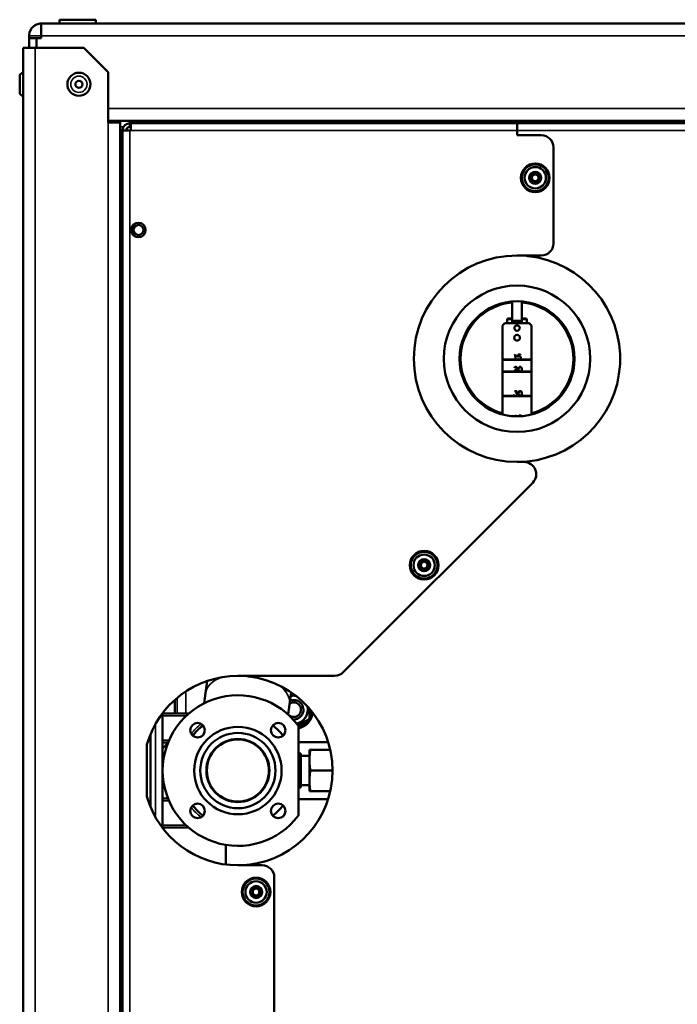
# Model space of a CAD drawing. Units: millimetres. Extents: x 747 to 4023, y 672 to 2632.
# Drawn here: x 2368 to 2639, y 2226 to 2632 of the extents above; entities that cross this region are included whole.
import ezdxf

# ---------------------------------------------------------------- set-up
doc = ezdxf.new("R2010")
doc.units = ezdxf.units.MM
doc.header["$LTSCALE"] = 10
doc.layers.add('Sichtbar (ISO)', color=7, linetype='Continuous', lineweight=50)
doc.layers.add('Sichtbar schmal (ISO)', color=7, linetype='Continuous', lineweight=35)

msp = doc.modelspace()

# ---------------------------------------------------------------- linework, layer by layer
at = {"layer": 'Sichtbar (ISO)'}
for p, q in [((2384.24, 2631.56), (2399.24, 2631.56)), ((2384.24, 2631.56), (2384.24, 2629.96)), ((2399.24, 2631.56), (2399.24, 2629.96)), ((2376.74, 2629.58), (2376.74, 2629.96)), ((2376.74, 2629.96), (2886.74, 2629.96)), ((2376.74, 2628.8), (2376.74, 2629.58)), ((2376.74, 2627.68), (2376.74, 2628.8)), ((2376.74, 2626.53), (2376.74, 2627.68)), ((2371.74, 2623.96), (2371.74, 2624.96)), ((2371.74, 2623.96), (2371.74, 2624.96)), ((2371.74, 2619.96), (2371.74, 2623.96)), ((2374.74, 2623.96), (2371.74, 2623.96)), ((2371.74, 2619.96), (2371.74, 2623.96)), ((2374.74, 2619.96), (2374.74, 2623.96)), ((2376.74, 2623.96), (2374.74, 2623.96)), ((2374.74, 2623.96), (2374.74, 2619.96)), ((2376.74, 2625.71), (2376.74, 2626.53)), ((2376.74, 2624.96), (2376.74, 2625.71)), ((2376.74, 2623.96), (2376.74, 2624.96)), ((2376.74, 2624.96), (2376.74, 2623.96)), ((2374.24, 2619.96), (2369.24, 2619.96)), ((2369.24, 1809.96), (2369.24, 2619.96)), ((2374.24, 2619.96), (2394.24, 2619.96)), ((2394.24, 2619.96), (2404.24, 2609.96)), ((2367.84, 2608.31), (2367.84, 2601.61)), ((2404.24, 2589.21), (2404.24, 2609.96)), ((2859.24, 2589.96), (2404.24, 2589.96)), ((2404.24, 2589.21), (2409.24, 2589.21)), ((2406.74, 2589.96), (2406.74, 2589.21)), ((2409.24, 2589.96), (2409.24, 2589.21)), ((2409.24, 2589.21), (2409.24, 1840.71)), ((2413.24, 2588.96), (2413.24, 2587.46)), ((2413.24, 2588.96), (2413.59, 2588.96)), ((2413.59, 2587.46), (2413.24, 2587.46)), ((2413.59, 2588.96), (2572.74, 2588.96)), ((2413.59, 2585.96), (2413.59, 2588.96)), ((2572.74, 2585.96), (2572.74, 2588.96)), ((2572.74, 2588.96), (2849.88, 2588.96)), ((2410.24, 1908.96), (2410.24, 2585.96)), ((2413.24, 2585.96), (2410.24, 2585.96)), ((2413.59, 2585.96), (2413.24, 2585.96)), ((2572.74, 2585.96), (2572.74, 2583.96)), ((2582.74, 2583.96), (2572.74, 2583.96)), ((2587.74, 2539.46), (2587.74, 2578.96)), ((2409.24, 2577.46), (2410.24, 2577.46)), ((2410.24, 2576.71), (2409.24, 2576.71)), ((2572.74, 2534.46), (2582.74, 2534.46)), ((2570.74, 2506.61), (2570.74, 2515.57)), ((2574.74, 2506.61), (2574.74, 2515.57)), ((2566.74, 2505.61), (2567.74, 2506.61)), ((2566.74, 2491.66), (2566.74, 2505.61)), ((2567.74, 2506.61), (2577.74, 2506.61)), ((2568.99, 2508.49), (2568.74, 2508.24)), ((2570.74, 2508.24), (2568.74, 2508.24)), ((2568.74, 2508.24), (2568.74, 2506.61)), ((2568.99, 2508.49), (2570.74, 2508.49)), ((2570.88, 2506.61), (2570.88, 2507.61)), ((2574.59, 2507.61), (2570.88, 2507.61)), ((2574.59, 2507.61), (2574.59, 2506.61)), ((2574.74, 2508.49), (2576.49, 2508.49)), ((2576.74, 2508.24), (2574.74, 2508.24)), ((2576.49, 2508.49), (2576.74, 2508.24)), ((2576.74, 2508.24), (2576.74, 2506.61)), ((2577.74, 2506.61), (2578.74, 2505.61)), ((2578.74, 2505.61), (2578.74, 2491.66)), ((2571.6, 2493.28), (2571.78, 2493.37)), ((2571.62, 2493.24), (2571.6, 2493.28)), ((2571.81, 2493.33), (2571.62, 2493.24)), ((2571.78, 2493.37), (2572.07, 2493.66)), ((2572.06, 2493.58), (2571.81, 2493.33)), ((2572.06, 2491.66), (2572.06, 2493.58)), ((2572.07, 2493.66), (2572.1, 2493.66)), ((2572.1, 2493.66), (2572.1, 2491.66)), ((2573.08, 2492.73), (2573.18, 2493.66)), ((2573.22, 2493.61), (2573.13, 2492.85)), ((2573.18, 2493.66), (2574.14, 2493.66)), ((2574.14, 2493.61), (2573.22, 2493.61)), ((2574.14, 2493.66), (2574.14, 2493.61)), ((2566.74, 2491.66), (2572.06, 2491.66)), ((2566.74, 2491.56), (2566.74, 2491.66)), ((2578.74, 2491.56), (2566.74, 2491.56)), ((2566.74, 2486.66), (2566.74, 2491.56)), ((2572.1, 2491.66), (2573.42, 2491.66)), ((2572.99, 2492.02), (2573.03, 2492.05)), ((2573.09, 2491.83), (2572.99, 2492.02)), ((2573.03, 2492.05), (2573.12, 2491.86)), ((2573.21, 2492.86), (2573.08, 2492.73)), ((2573.19, 2491.73), (2573.09, 2491.83)), ((2573.12, 2491.86), (2573.21, 2491.77)), ((2573.13, 2492.85), (2573.19, 2492.9)), ((2573.19, 2492.9), (2573.48, 2493)), ((2573.42, 2491.66), (2573.19, 2491.73)), ((2573.49, 2492.96), (2573.21, 2492.86)), ((2573.21, 2491.77), (2573.49, 2491.68)), ((2573.48, 2493), (2573.77, 2493)), ((2573.76, 2492.96), (2573.49, 2492.96)), ((2573.49, 2491.68), (2573.76, 2491.68)), ((2574.04, 2492.86), (2573.76, 2492.96)), ((2573.76, 2491.68), (2574.04, 2491.77)), ((2573.77, 2493), (2574.06, 2492.9)), ((2574.06, 2491.73), (2573.82, 2491.66)), ((2573.82, 2491.66), (2578.74, 2491.66)), ((2574.22, 2492.68), (2574.04, 2492.86)), ((2574.04, 2491.77), (2574.22, 2491.95)), ((2574.06, 2492.9), (2574.26, 2492.7)), ((2574.26, 2491.93), (2574.06, 2491.73)), ((2574.31, 2492.41), (2574.22, 2492.68)), ((2574.22, 2491.95), (2574.31, 2492.23)), ((2574.26, 2492.7), (2574.35, 2492.41)), ((2574.35, 2492.22), (2574.26, 2491.93)), ((2574.31, 2492.23), (2574.31, 2492.41)), ((2574.35, 2492.41), (2574.35, 2492.22)), ((2578.74, 2491.66), (2578.74, 2491.56)), ((2578.74, 2491.56), (2578.74, 2486.66)), ((2566.74, 2486.66), (2571.48, 2486.66)), ((2566.74, 2486.56), (2566.74, 2486.66)), ((2578.74, 2486.56), (2566.74, 2486.56)), ((2566.74, 2476.66), (2566.74, 2486.56)), ((2571.48, 2486.66), (2572.44, 2487.61)), ((2572.47, 2487.59), (2571.56, 2486.68)), ((2571.56, 2486.68), (2572.83, 2486.68)), ((2571.59, 2488.26), (2571.68, 2488.46)), ((2571.59, 2488.16), (2571.59, 2488.26)), ((2571.63, 2488.16), (2571.59, 2488.16)), ((2571.72, 2488.43), (2571.63, 2488.25)), ((2571.63, 2488.25), (2571.63, 2488.16)), ((2571.68, 2488.46), (2571.78, 2488.56)), ((2571.81, 2488.52), (2571.72, 2488.43)), ((2571.78, 2488.56), (2571.98, 2488.66)), ((2571.99, 2488.61), (2571.81, 2488.52)), ((2571.98, 2488.66), (2572.37, 2488.66)), ((2572.36, 2488.61), (2571.99, 2488.61)), ((2572.54, 2488.52), (2572.36, 2488.61)), ((2572.37, 2488.66), (2572.56, 2488.56)), ((2572.44, 2487.61), (2572.62, 2487.89)), ((2572.66, 2487.87), (2572.47, 2487.59)), ((2572.62, 2488.43), (2572.54, 2488.52)), ((2572.56, 2488.56), (2572.66, 2488.46)), ((2572.72, 2488.25), (2572.62, 2488.43)), ((2572.62, 2487.89), (2572.72, 2488.08)), ((2572.66, 2488.46), (2572.76, 2488.26)), ((2572.76, 2488.06), (2572.66, 2487.87)), ((2572.72, 2488.08), (2572.72, 2488.25)), ((2572.76, 2488.26), (2572.76, 2488.06)), ((2572.83, 2486.68), (2572.83, 2486.66)), ((2572.83, 2486.66), (2573.89, 2486.66)), ((2573.36, 2487.79), (2573.46, 2488.27)), ((2573.36, 2487.5), (2573.36, 2487.79)), ((2573.46, 2487.03), (2573.36, 2487.5)), ((2573.5, 2488.25), (2573.41, 2487.78)), ((2573.41, 2487.78), (2573.41, 2487.51)), ((2573.41, 2487.51), (2573.5, 2487.04)), ((2573.46, 2488.27), (2573.66, 2488.56)), ((2573.66, 2486.73), (2573.46, 2487.03)), ((2573.68, 2488.52), (2573.5, 2488.25)), ((2573.5, 2487.04), (2573.68, 2486.77)), ((2573.66, 2488.56), (2573.95, 2488.66)), ((2573.89, 2486.66), (2573.66, 2486.73)), ((2573.96, 2488.61), (2573.68, 2488.52)), ((2573.68, 2486.77), (2573.96, 2486.68)), ((2573.95, 2488.66), (2574.14, 2488.66)), ((2574.14, 2488.61), (2573.96, 2488.61)), ((2573.96, 2486.68), (2574.14, 2486.68)), ((2574.14, 2488.66), (2574.44, 2488.56)), ((2574.41, 2488.52), (2574.14, 2488.61)), ((2574.14, 2486.68), (2574.41, 2486.77)), ((2574.44, 2486.73), (2574.2, 2486.66)), ((2574.2, 2486.66), (2578.74, 2486.66)), ((2574.59, 2488.25), (2574.41, 2488.52)), ((2574.41, 2486.77), (2574.59, 2487.04)), ((2574.44, 2488.56), (2574.63, 2488.27)), ((2574.63, 2487.03), (2574.44, 2486.73)), ((2574.69, 2487.78), (2574.59, 2488.25)), ((2574.59, 2487.04), (2574.69, 2487.51)), ((2574.63, 2488.27), (2574.73, 2487.79)), ((2574.73, 2487.5), (2574.63, 2487.03)), ((2574.69, 2487.51), (2574.69, 2487.78)), ((2574.73, 2487.79), (2574.73, 2487.5)), ((2578.74, 2486.66), (2578.74, 2486.56)), ((2578.74, 2486.56), (2578.74, 2476.66)), ((2571.49, 2477.02), (2571.53, 2477.05)), ((2571.59, 2476.83), (2571.49, 2477.02)), ((2571.53, 2477.05), (2571.63, 2476.86)), ((2571.7, 2478.66), (2572.78, 2478.66)), ((2571.7, 2478.61), (2571.7, 2478.66)), ((2572.69, 2478.61), (2571.7, 2478.61)), ((2572.13, 2477.86), (2572.69, 2478.61)), ((2572.45, 2477.86), (2572.13, 2477.86)), ((2572.78, 2478.66), (2572.22, 2477.9)), ((2572.22, 2477.9), (2572.46, 2477.9)), ((2572.63, 2477.77), (2572.45, 2477.86)), ((2572.46, 2477.9), (2572.66, 2477.81)), ((2572.54, 2476.77), (2572.72, 2476.95)), ((2572.76, 2476.93), (2572.56, 2476.73)), ((2572.72, 2477.68), (2572.63, 2477.77)), ((2572.66, 2477.81), (2572.76, 2477.7)), ((2572.81, 2477.41), (2572.72, 2477.68)), ((2572.72, 2476.95), (2572.81, 2477.23)), ((2572.76, 2477.7), (2572.85, 2477.41)), ((2572.85, 2477.22), (2572.76, 2476.93)), ((2572.81, 2477.23), (2572.81, 2477.41)), ((2572.85, 2477.41), (2572.85, 2477.22)), ((2573.36, 2477.79), (2573.46, 2478.27)), ((2573.36, 2477.5), (2573.36, 2477.79)), ((2573.46, 2477.03), (2573.36, 2477.5)), ((2573.5, 2478.25), (2573.41, 2477.78)), ((2573.41, 2477.78), (2573.41, 2477.51)), ((2573.41, 2477.51), (2573.5, 2477.04)), ((2573.46, 2478.27), (2573.66, 2478.56)), ((2573.66, 2476.73), (2573.46, 2477.03)), ((2573.68, 2478.52), (2573.5, 2478.25)), ((2573.5, 2477.04), (2573.68, 2476.77)), ((2573.66, 2478.56), (2573.95, 2478.66)), ((2573.96, 2478.61), (2573.68, 2478.52)), ((2573.95, 2478.66), (2574.14, 2478.66)), ((2574.14, 2478.61), (2573.96, 2478.61)), ((2574.14, 2478.66), (2574.44, 2478.56)), ((2574.41, 2478.52), (2574.14, 2478.61)), ((2574.59, 2478.25), (2574.41, 2478.52)), ((2574.41, 2476.77), (2574.59, 2477.04)), ((2574.44, 2478.56), (2574.63, 2478.27)), ((2574.63, 2477.03), (2574.44, 2476.73)), ((2574.69, 2477.78), (2574.59, 2478.25)), ((2574.59, 2477.04), (2574.69, 2477.51)), ((2574.63, 2478.27), (2574.73, 2477.79)), ((2574.73, 2477.5), (2574.63, 2477.03)), ((2574.69, 2477.51), (2574.69, 2477.78)), ((2574.73, 2477.79), (2574.73, 2477.5)), ((2566.74, 2476.56), (2566.74, 2476.66)), ((2566.74, 2476.66), (2571.93, 2476.66)), ((2578.74, 2476.56), (2566.74, 2476.56)), ((2566.74, 2469.03), (2566.74, 2476.56)), ((2571.69, 2476.73), (2571.59, 2476.83)), ((2571.63, 2476.86), (2571.71, 2476.77)), ((2571.93, 2476.66), (2571.69, 2476.73)), ((2571.71, 2476.77), (2571.99, 2476.68)), ((2571.99, 2476.68), (2572.26, 2476.68)), ((2572.26, 2476.68), (2572.54, 2476.77)), ((2572.56, 2476.73), (2572.33, 2476.66)), ((2572.33, 2476.66), (2573.89, 2476.66)), ((2573.89, 2476.66), (2573.66, 2476.73)), ((2573.68, 2476.77), (2573.96, 2476.68)), ((2573.96, 2476.68), (2574.14, 2476.68)), ((2574.14, 2476.68), (2574.41, 2476.77)), ((2574.44, 2476.73), (2574.2, 2476.66)), ((2574.2, 2476.66), (2578.74, 2476.66)), ((2578.74, 2476.66), (2578.74, 2476.56)), ((2578.74, 2476.56), (2578.74, 2469.03)), ((2572.16, 2468.26), (2572.48, 2468.7)), ((2572.43, 2468.57), (2572.22, 2468.26)), ((2572.43, 2468.26), (2572.43, 2468.57)), ((2572.48, 2468.7), (2572.48, 2468.26)), ((2573.46, 2468.27), (2573.66, 2468.56)), ((2573.68, 2468.52), (2573.51, 2468.27)), ((2573.66, 2468.56), (2573.95, 2468.66)), ((2573.96, 2468.61), (2573.68, 2468.52)), ((2573.95, 2468.66), (2574.14, 2468.66)), ((2574.14, 2468.61), (2573.96, 2468.61)), ((2574.14, 2468.66), (2574.44, 2468.56)), ((2574.41, 2468.52), (2574.14, 2468.61)), ((2574.54, 2468.33), (2574.41, 2468.52)), ((2574.44, 2468.56), (2574.59, 2468.33)), ((2575.66, 2449.46), (2572.74, 2449.46)), ((2501.15, 2362.87), (2579.2, 2440.92)), ((2457.74, 2361.41), (2497.61, 2361.41)), ((2444.44, 2354.28), (2445.12, 2359.31)), ((2431.73, 2351.47), (2431.73, 2345.91)), ((2444.44, 2354.28), (2443.88, 2350.14)), ((2479.05, 2349.59), (2479.73, 2354.61)), ((2478.48, 2345.44), (2479.05, 2349.59)), ((2426.74, 2346.07), (2426.74, 2298.74)), ((2437.52, 2345.91), (2426.74, 2345.91)), ((2482.74, 2304.41), (2482.74, 2340.41)), ((2421.74, 2307.41), (2421.74, 2337.41)), ((2420.24, 2311.69), (2420.24, 2333.12)), ((2426.74, 2333.91), (2428.95, 2333.91)), ((2426.74, 2331.46), (2428.79, 2333.52)), ((2482.74, 2334.16), (2494.92, 2334.16)), ((2482.74, 2329.41), (2483.74, 2329.41)), ((2483.74, 2327.66), (2483.74, 2329.41)), ((2483.74, 2328.41), (2487.24, 2328.41)), ((2483.74, 2317.16), (2483.74, 2327.66)), ((2487.24, 2326.66), (2487.24, 2330.91)), ((2487.24, 2330.91), (2487.59, 2330.91)), ((2495.8, 2330.91), (2487.59, 2330.91)), ((2487.24, 2326.66), (2487.24, 2318.16)), ((2496.74, 2322.41), (2487.59, 2322.41)), ((2482.74, 2315.41), (2483.74, 2315.41)), ((2483.74, 2315.41), (2483.74, 2317.16)), ((2483.74, 2316.41), (2487.24, 2316.41)), ((2487.24, 2313.91), (2487.24, 2318.16)), ((2428.95, 2310.91), (2426.74, 2310.91)), ((2487.59, 2313.91), (2487.24, 2313.91)), ((2495.8, 2313.91), (2487.59, 2313.91)), ((2482.74, 2310.66), (2494.92, 2310.66)), ((2426.74, 2298.91), (2437.52, 2298.91)), ((2452.74, 2283.73), (2452.74, 2291.81)), ((2467.74, 2283.41), (2457.74, 2283.41)), ((2472.74, 2186.41), (2472.74, 2278.41))]:
    msp.add_line(p, q, dxfattribs=at)
for centre, radius in [((2392.24, 2604.96), 4.75), ((2392.24, 2604.96), 1.47), ((2580.24, 2566.46), 5.9), ((2580.24, 2566.46), 4.4), ((2580.24, 2566.46), 2.5), ((2580.24, 2566.46), 1.4), ((2416.74, 2544.96), 3), ((2416.74, 2544.96), 2.07), ((2572.74, 2491.96), 30.15), ((2572.74, 2491.96), 23.7), ((2572.74, 2504.61), 1.1), ((2572.74, 2500.61), 1.2), ((2534.48, 2406.96), 5.9), ((2534.48, 2406.96), 4.4), ((2534.48, 2406.96), 2.5), ((2534.48, 2406.96), 1.4), ((2441.12, 2339.02), 3), ((2457.74, 2322.41), 18), ((2474.35, 2339.02), 3), ((2457.74, 2322.41), 15.5), ((2457.74, 2322.41), 13), ((2457.74, 2322.41), 12.79), ((2441.12, 2305.79), 3), ((2474.35, 2305.79), 3), ((2465.24, 2272.41), 5.9), ((2465.24, 2272.41), 4.4), ((2465.24, 2272.41), 2.5), ((2465.24, 2272.41), 1.4)]:
    msp.add_circle(centre, radius, dxfattribs=at)
for centre, radius, start, end in [((2376.74, 2624.96), 5, 146.9965, 161.6763), ((2376.74, 2624.96), 5, 112.4451, 129.8119), ((2376.74, 2624.96), 5, 171.3338, 180), ((2369.24, 2608.31), 1.4, 90, 180), ((2369.24, 2601.61), 1.4, 180, 270), ((2413.24, 2585.96), 3, 90, 180), ((2413.24, 2585.96), 1.5, 90, 180), ((2582.74, 2578.96), 5, 0, 90), ((2580.24, 2566.46), 1.73, 130.4972, 190.4972), ((2580.24, 2566.46), 1.73, 190.4972, 250.4972), ((2580.24, 2566.46), 1.73, 70.4972, 130.4972), ((2580.24, 2566.46), 1.73, 10.4972, 70.4972), ((2580.24, 2566.46), 1.73, 310.4972, 10.4972), ((2580.24, 2566.46), 1.73, 250.4972, 310.4972), ((2582.74, 2539.46), 5, 270, 0), ((2572.74, 2491.96), 42.5, 90, 270), ((2572.74, 2491.96), 42.5, 270, 83.9577), ((2577.74, 2539.19), 5, 251.3021, 263.9577), ((2575.66, 2444.46), 5, 315, 90), ((2534.48, 2406.96), 1.73, 99.2571, 159.2571), ((2534.48, 2406.96), 1.73, 39.2571, 99.2571), ((2534.48, 2406.96), 1.73, 339.2571, 39.2571), ((2534.48, 2406.96), 1.73, 159.2571, 219.2571), ((2534.48, 2406.96), 1.73, 219.2571, 279.2571), ((2534.48, 2406.96), 1.73, 279.2571, 339.2571), ((2457.74, 2322.41), 39, 90, 164.0576), ((2462.74, 2366.12), 5, 250.5611, 263.475), ((2457.74, 2322.41), 39, 276.525, 83.475), ((2497.61, 2366.41), 5, 270, 315), ((2457.74, 2322.41), 31, 36.8699, 323.1301), ((2480.74, 2347.46), 4, 266.4186, 111.6193), ((2480.74, 2347.46), 4, 266.4198, 111.6187), ((2480.74, 2347.46), 5.8, 80.4393, 102.0274), ((2480.74, 2347.46), 7.2, 97.766, 98.0722), ((2480.74, 2347.46), 3, 221.4696, 123.0755), ((2480.74, 2347.46), 5.8, 281.9317, 14.4467), ((2480.74, 2347.46), 7.2, 286.0564, 325.4744), ((2480.74, 2347.46), 8, 284.4775, 350.9655), ((2480.74, 2347.46), 7.2, 334.5256, 357.12), ((2457.74, 2322.41), 23.5, 127.6807, 142.3193), ((2457.74, 2322.41), 23.5, 37.6807, 52.3193), ((2481.74, 2340.41), 1, 0, 36.8699), ((2457.74, 2322.41), 39, 195.9424, 270), ((2457.74, 2322.41), 23.5, 217.6807, 232.3193), ((2457.74, 2322.41), 23.5, 307.6807, 322.3193), ((2481.74, 2304.41), 1, 323.1301, 0), ((2462.74, 2278.69), 5, 96.525, 109.4389), ((2467.74, 2278.41), 5, 0, 90), ((2465.24, 2272.41), 1.73, 117.6446, 177.6446), ((2465.24, 2272.41), 1.73, 177.6446, 237.6446), ((2465.24, 2272.41), 1.73, 237.6446, 297.6446), ((2465.24, 2272.41), 1.73, 57.6446, 117.6446), ((2465.24, 2272.41), 1.73, 297.6446, 357.6446), ((2465.24, 2272.41), 1.73, 357.6446, 57.6446)]:
    msp.add_arc(centre, radius, start, end, dxfattribs=at)
msp.add_open_spline([(2371.74, 2624.96), (2371.74, 2625.05), (2371.74, 2625.35), (2371.82, 2625.92), (2371.91, 2626.45), (2372.44, 2627.56), (2372.75, 2628.05), (2373.62, 2628.91), (2374.14, 2629.26), (2375.15, 2629.73), (2375.52, 2629.82), (2376.06, 2629.93), (2376.39, 2629.96), (2376.73, 2629.96), (2376.73, 2629.96), (2376.74, 2629.96)], degree=3, knots=[0, 0, 0, 0, 0.0266279, 0.0266279, 0.0473064, 0.0473064, 0.0614063, 0.0614063, 0.0746483, 0.0746483, 0.0860804, 0.0860804, 0.1035067, 0.1035067, 0.1037272, 0.1037272, 0.1037272, 0.1037272], dxfattribs=at)
for points, weights in [([(2578.53, 2566.14), (2578.82, 2566.96), (2579.11, 2567.77)], [1.00000004763, 1.15470061904, 1.00000004763]), ([(2579.66, 2564.82), (2579.09, 2565.48), (2578.53, 2566.14)], [1.00000004763, 1.15470061904, 1.00000004763]), ([(2579.11, 2567.77), (2579.96, 2567.93), (2580.81, 2568.09)], [1.00000004763, 1.15470061904, 1.00000004763]), ([(2580.81, 2568.09), (2581.38, 2567.43), (2581.94, 2566.77)], [1.00000004763, 1.15470061904, 1.00000004763]), ([(2581.94, 2566.77), (2581.65, 2565.96), (2581.36, 2565.14)], [1.00000004763, 1.15470061904, 1.00000004763]), ([(2581.36, 2565.14), (2580.51, 2564.98), (2579.66, 2564.82)], [1.00000004763, 1.15470061904, 1.00000004763]), ([(2532.86, 2407.57), (2533.53, 2408.12), (2534.2, 2408.67)], [1.00000004763, 1.15470061904, 1.00000004763]), ([(2534.2, 2408.67), (2535.01, 2408.36), (2535.82, 2408.05)], [1.00000004763, 1.15470061904, 1.00000004763]), ([(2535.82, 2408.05), (2535.96, 2407.2), (2536.1, 2406.34)], [1.00000004763, 1.15470061904, 1.00000004763]), ([(2533.14, 2405.86), (2533, 2406.72), (2532.86, 2407.57)], [1.00000004763, 1.15470061904, 1.00000004763]), ([(2534.76, 2405.25), (2533.95, 2405.55), (2533.14, 2405.86)], [1.00000004763, 1.15470061904, 1.00000004763]), ([(2536.1, 2406.34), (2535.43, 2405.8), (2534.76, 2405.25)], [1.00000004763, 1.15470061904, 1.00000004763]), ([(2479.69, 2354.36), (2479.8, 2354.42), (2479.91, 2354.49)], [1.03880551995, 1.03528631886, 1.03144580873]), ([(2487.24, 2347.92), (2487.24, 2345.96), (2487.24, 2343.7)], [1.07600587249, 1.08754779078, 1]), ([(2487.24, 2343.7), (2484.76, 2342.27), (2482.54, 2341)], [1, 1.11372606019, 1.06024369432]), ([(2487.59, 2330.91), (2487.24, 2328.63), (2487.24, 2326.66)], [3.57778793263, 3.8545307923, 3.85453079233]), ([(2487.24, 2326.66), (2487.24, 2324.68), (2487.59, 2322.41)], [3.85453079233, 3.85453079236, 3.57778793263]), ([(2487.59, 2322.41), (2487.24, 2320.13), (2487.24, 2318.16)], [3.57778793263, 3.8545307923, 3.85453079233]), ([(2487.24, 2318.16), (2487.24, 2316.18), (2487.59, 2313.91)], [3.85453079233, 3.85453079236, 3.57778793263]), ([(2463.5, 2272.48), (2463.97, 2273.21), (2464.43, 2273.94)], [1.00000004763, 1.15470061904, 1.00000004763]), ([(2464.31, 2270.94), (2463.91, 2271.71), (2463.5, 2272.48)], [1.00000004763, 1.15470061904, 1.00000004763]), ([(2466.04, 2270.87), (2465.17, 2270.91), (2464.31, 2270.94)], [1.00000004763, 1.15470061904, 1.00000004763]), ([(2464.43, 2273.94), (2465.3, 2273.91), (2466.16, 2273.87)], [1.00000004763, 1.15470061904, 1.00000004763]), ([(2466.97, 2272.34), (2466.5, 2271.6), (2466.04, 2270.87)], [1.00000004763, 1.15470061904, 1.00000004763]), ([(2466.16, 2273.87), (2466.56, 2273.1), (2466.97, 2272.34)], [1.00000004763, 1.15470061904, 1.00000004763])]:
    msp.add_rational_spline(points, weights, degree=2, dxfattribs=at)
at = {"layer": 'Sichtbar schmal (ISO)'}
for p, q in [((2376.74, 2624.96), (2371.74, 2624.96)), ((2886.74, 2624.96), (2376.74, 2624.96)), ((2374.24, 2619.96), (2374.24, 1809.96)), ((2404.24, 2594.96), (2859.24, 2594.96)), ((2404.24, 1840.71), (2404.24, 2589.21)), ((2410.64, 2587.46), (2409.24, 2587.46)), ((2413.24, 2585.96), (2413.24, 1908.96)), ((2572.74, 2585.96), (2413.59, 2585.96)), ((2849.88, 2585.96), (2572.74, 2585.96)), ((2432.7, 2345.91), (2432.7, 2352.31)), ((2436.35, 2345.91), (2436.35, 2355.02)), ((2436.41, 2344.91), (2426.74, 2344.91)), ((2423.74, 2341.51), (2423.74, 2303.3)), ((2426.74, 2334.91), (2429.37, 2334.91)), ((2429.37, 2309.91), (2426.74, 2309.91)), ((2426.74, 2299.91), (2436.41, 2299.91))]:
    msp.add_line(p, q, dxfattribs=at)
for centre, radius in [((2392.24, 2604.96), 3.35), ((2580.24, 2566.46), 5.4), ((2534.48, 2406.96), 5.4), ((2465.24, 2272.41), 5.4)]:
    msp.add_circle(centre, radius, dxfattribs=at)
for centre, radius, start, end in [((2572.74, 2491.96), 23.08, 94.9714, 254.9313), ((2572.74, 2491.96), 23.08, 285.0687, 85.0286), ((2457.74, 2322.41), 24.5, 128.2422, 141.7578), ((2457.74, 2322.41), 24.5, 218.2422, 231.7578)]:
    msp.add_arc(centre, radius, start, end, dxfattribs=at)
for centre, major_axis, ratio, start_param, end_param in [((2461.74, 2351.93), (-17.3, 2.35), 0.574306, 5.461419, 6.283185), ((2461.74, 2351.93), (17.3, -2.35), 0.574306, 0, 0.821766), ((2483.74, 2328.41), (-1, 0), 0.75, 0, 1.570796), ((2483.74, 2316.41), (-1, 0), 0.749979, 4.712375, 6.2832)]:
    msp.add_ellipse(centre, major_axis=major_axis, ratio=ratio, start_param=start_param, end_param=end_param, dxfattribs=at)
for points, knots in [([(2482.74, 2329.17), (2482.87, 2329.11), (2483.1, 2328.95), (2483.38, 2328.67), (2483.58, 2328.36), (2483.71, 2328.01), (2483.74, 2327.78), (2483.74, 2327.66)], [0.0000005, 0.0000005, 0.0000005, 0.0000005, 0.2, 0.4, 0.6, 0.8, 0.9999918, 0.9999918, 0.9999918, 0.9999918]), ([(2483.74, 2317.16), (2483.74, 2317.04), (2483.71, 2316.8), (2483.58, 2316.46), (2483.38, 2316.14), (2483.1, 2315.86), (2482.87, 2315.71), (2482.74, 2315.64)], [0.0000118, 0.0000118, 0.0000118, 0.0000118, 0.2, 0.4, 0.6, 0.8, 1, 1, 1, 1])]:
    msp.add_open_spline(points, degree=3, knots=knots, dxfattribs=at)

doc.saveas('drawing.dxf')
